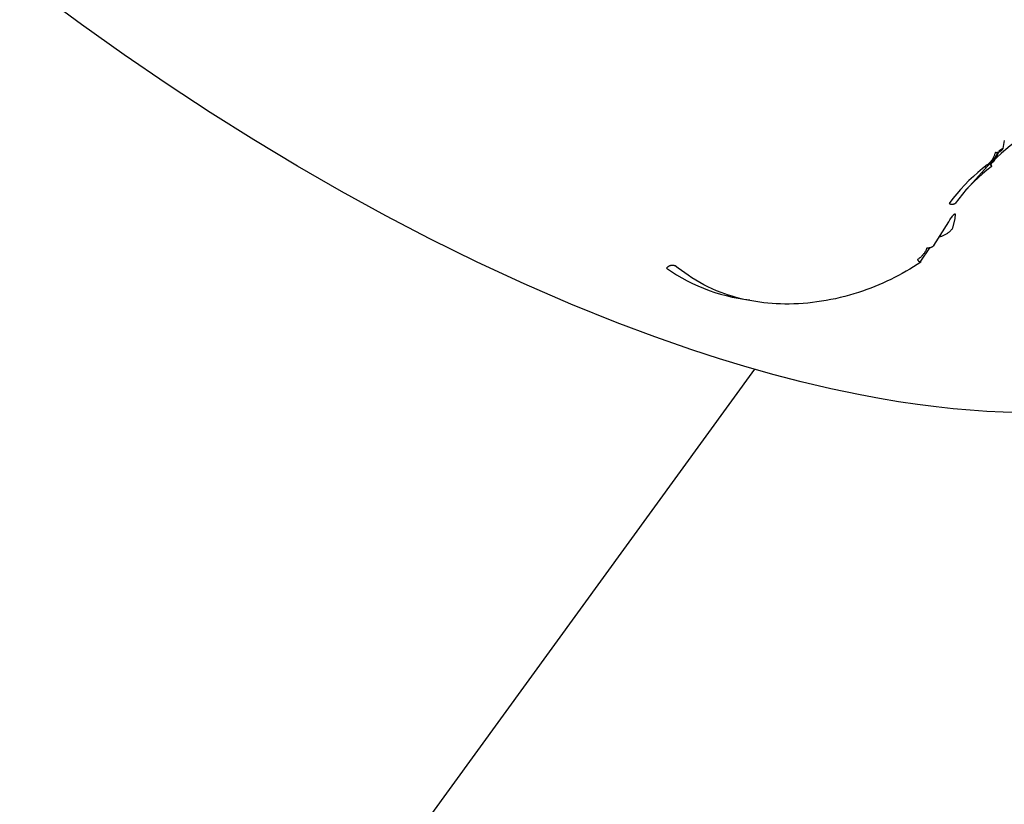
# Model space of a CAD drawing. Units: millimetres. Extents: x -3874 to 3881, y -3683 to 4076.
# Drawn here: x -978 to -886, y -1410 to -1337 of the extents above; entities that cross this region are included whole.
import ezdxf

# ---------------------------------------------------------------- set-up
doc = ezdxf.new("R2010")
doc.units = ezdxf.units.MM
doc.header["$LTSCALE"] = 20
doc.layers.add('2D', color=230, linetype='Continuous', true_color=0xff007f)

msp = doc.modelspace()

# ---------------------------------------------------------------- linework, layer by layer
at = {"layer": '2D'}
for points in [[(-972.045, -1337.552), (-975.964, -1334.647)], [(-968.071, -1340.382), (-972.045, -1337.552)], [(-964.058, -1343.125), (-968.071, -1340.382)], [(-960.012, -1345.779), (-964.058, -1343.125)], [(-955.937, -1348.339), (-960.012, -1345.779)], [(-951.841, -1350.803), (-955.937, -1348.339)], [(-884.741, -1348.554), (-885.182, -1348.889), (-885.612, -1349.237), (-886.03, -1349.6), (-886.436, -1349.976), (-886.83, -1350.364)], [(-885.877, -1349.127), (-885.887, -1349.148), (-885.897, -1349.169), (-885.909, -1349.189), (-885.921, -1349.209), (-885.934, -1349.228), (-885.947, -1349.247), (-885.961, -1349.266), (-885.976, -1349.284), (-885.991, -1349.302), (-886.007, -1349.319), (-886.023, -1349.335), (-886.04, -1349.351), (-886.057, -1349.366), (-886.075, -1349.381), (-886.094, -1349.395), (-886.113, -1349.409), (-886.132, -1349.422), (-886.152, -1349.434), (-886.172, -1349.445), (-886.193, -1349.456), (-886.214, -1349.466), (-886.235, -1349.475), (-886.257, -1349.484), (-886.279, -1349.492), (-886.301, -1349.499), (-886.323, -1349.505), (-886.346, -1349.511), (-886.369, -1349.516), (-886.391, -1349.52), (-886.415, -1349.523), (-886.438, -1349.526), (-886.461, -1349.527), (-886.484, -1349.528), (-886.507, -1349.528), (-886.531, -1349.528), (-886.554, -1349.526), (-886.577, -1349.524), (-886.6, -1349.521)], [(-886.252, -1349.355), (-885.873, -1349.108)], [(-885.745, -1348.4), (-885.877, -1349.127)], [(-889.283, -1352.961), (-886.44, -1349.825)], [(-886.6, -1349.521), (-886.615, -1349.585), (-886.633, -1349.649), (-886.653, -1349.712), (-886.674, -1349.775), (-886.698, -1349.837), (-886.724, -1349.898), (-886.752, -1349.958), (-886.782, -1350.017), (-886.814, -1350.075), (-886.848, -1350.132), (-886.884, -1350.187), (-886.922, -1350.242), (-886.961, -1350.295), (-887.003, -1350.347), (-887.046, -1350.397), (-887.09, -1350.446), (-887.137, -1350.493), (-887.184, -1350.539), (-887.234, -1350.583), (-887.285, -1350.626), (-887.337, -1350.666)], [(-886.293, -1349.479), (-886.329, -1349.575), (-886.368, -1349.67), (-886.411, -1349.764), (-886.456, -1349.856), (-886.505, -1349.946), (-886.557, -1350.035), (-886.612, -1350.122), (-886.67, -1350.206), (-886.731, -1350.289), (-886.795, -1350.37), (-886.861, -1350.448), (-886.93, -1350.524), (-887.002, -1350.598), (-887.076, -1350.669)], [(-886.83, -1350.364), (-886.379, -1349.637)], [(-886.379, -1349.637), (-886.315, -1349.485)], [(-947.728, -1353.165), (-951.841, -1350.803)], [(-887.337, -1350.666), (-887.782, -1351.014), (-888.216, -1351.377), (-888.638, -1351.753), (-889.048, -1352.142), (-889.445, -1352.544), (-889.829, -1352.959), (-890.199, -1353.386), (-890.556, -1353.824), (-890.898, -1354.274)], [(-886.974, -1350.849), (-887.389, -1351.176), (-887.794, -1351.515), (-888.189, -1351.866), (-888.573, -1352.228), (-888.946, -1352.602), (-889.307, -1352.987)], [(-887.439, -1350.926), (-887.563, -1350.842)], [(-887.076, -1350.669), (-887.072, -1350.668), (-887.068, -1350.668), (-887.064, -1350.668), (-887.06, -1350.668), (-887.056, -1350.669), (-887.052, -1350.669), (-887.048, -1350.669), (-887.045, -1350.67), (-887.041, -1350.671), (-887.037, -1350.672), (-887.033, -1350.673), (-887.029, -1350.674), (-887.026, -1350.675), (-887.022, -1350.677), (-887.018, -1350.679), (-887.015, -1350.68), (-887.011, -1350.682), (-887.008, -1350.684), (-887.005, -1350.686), (-887.001, -1350.688), (-886.998, -1350.691), (-886.995, -1350.693), (-886.992, -1350.695), (-886.989, -1350.698), (-886.986, -1350.701), (-886.983, -1350.704), (-886.981, -1350.707), (-886.978, -1350.71), (-886.976, -1350.713), (-886.973, -1350.716), (-886.971, -1350.719), (-886.969, -1350.722), (-886.967, -1350.726), (-886.965, -1350.729), (-886.963, -1350.733), (-886.962, -1350.736), (-886.96, -1350.74), (-886.959, -1350.744), (-886.957, -1350.747), (-886.956, -1350.751), (-886.955, -1350.755), (-886.954, -1350.759), (-886.954, -1350.763), (-886.953, -1350.767), (-886.953, -1350.771), (-886.952, -1350.774), (-886.952, -1350.778), (-886.952, -1350.782), (-886.952, -1350.786), (-886.952, -1350.79), (-886.953, -1350.794), (-886.953, -1350.798), (-886.954, -1350.802), (-886.955, -1350.806), (-886.955, -1350.81), (-886.956, -1350.814), (-886.958, -1350.817), (-886.959, -1350.821), (-886.96, -1350.825), (-886.962, -1350.828), (-886.963, -1350.832), (-886.965, -1350.835), (-886.967, -1350.839), (-886.969, -1350.842), (-886.971, -1350.846), (-886.974, -1350.849)], [(-943.604, -1355.423), (-947.728, -1353.165)], [(-889.307, -1352.987), (-890.355, -1354.275)], [(-890.898, -1354.274), (-890.883, -1354.283), (-890.867, -1354.291), (-890.851, -1354.299), (-890.835, -1354.306), (-890.818, -1354.313), (-890.802, -1354.32), (-890.785, -1354.325), (-890.768, -1354.33), (-890.75, -1354.335), (-890.733, -1354.339), (-890.716, -1354.342), (-890.698, -1354.345), (-890.68, -1354.347), (-890.662, -1354.349), (-890.645, -1354.35), (-890.627, -1354.35), (-890.609, -1354.35), (-890.591, -1354.349), (-890.573, -1354.347), (-890.556, -1354.345), (-890.538, -1354.343), (-890.521, -1354.339), (-890.503, -1354.336), (-890.486, -1354.331), (-890.469, -1354.326), (-890.452, -1354.321), (-890.435, -1354.314), (-890.419, -1354.308), (-890.403, -1354.3), (-890.387, -1354.292), (-890.371, -1354.284), (-890.355, -1354.275)], [(-939.475, -1357.574), (-943.604, -1355.423)], [(-890.71, -1355.632), (-890.655, -1355.553)], [(-890.655, -1355.553), (-890.602, -1355.481)], [(-890.602, -1355.481), (-890.553, -1355.416)], [(-890.553, -1355.416), (-890.529, -1355.387)], [(-890.529, -1355.387), (-890.507, -1355.361)], [(-890.507, -1355.361), (-890.486, -1355.337)], [(-890.486, -1355.337), (-890.466, -1355.316)], [(-890.466, -1355.316), (-890.457, -1355.306)], [(-890.457, -1355.306), (-890.448, -1355.297)], [(-890.448, -1355.297), (-890.439, -1355.289)], [(-890.439, -1355.289), (-890.431, -1355.282)], [(-890.431, -1355.282), (-890.423, -1355.275)], [(-890.423, -1355.275), (-890.419, -1355.272)], [(-890.419, -1355.272), (-890.415, -1355.27)], [(-890.415, -1355.27), (-890.412, -1355.267)], [(-890.412, -1355.267), (-890.408, -1355.265)], [(-890.408, -1355.265), (-890.405, -1355.262)], [(-890.405, -1355.262), (-890.401, -1355.26)], [(-890.401, -1355.26), (-890.398, -1355.258)], [(-890.398, -1355.258), (-890.396, -1355.258)], [(-890.396, -1355.258), (-890.395, -1355.257)], [(-890.395, -1355.257), (-890.393, -1355.256)], [(-890.393, -1355.256), (-890.392, -1355.255)], [(-890.392, -1355.255), (-890.39, -1355.255)], [(-890.39, -1355.255), (-890.388, -1355.254)], [(-890.388, -1355.254), (-890.387, -1355.253)], [(-890.387, -1355.253), (-890.386, -1355.253)], [(-890.386, -1355.253), (-890.384, -1355.252)], [(-890.36, -1355.535), (-890.386, -1355.675)], [(-890.384, -1355.252), (-890.383, -1355.252)], [(-890.383, -1355.252), (-890.381, -1355.252)], [(-890.381, -1355.252), (-890.38, -1355.251)], [(-890.38, -1355.251), (-890.379, -1355.251)], [(-890.379, -1355.251), (-890.377, -1355.251)], [(-890.377, -1355.251), (-890.376, -1355.251)], [(-890.376, -1355.251), (-890.375, -1355.25)], [(-890.375, -1355.25), (-890.374, -1355.25)], [(-890.374, -1355.25), (-890.373, -1355.25)], [(-890.373, -1355.25), (-890.372, -1355.25)], [(-890.373, -1355.25), (-890.373, -1355.25)], [(-890.372, -1355.25), (-890.371, -1355.25)], [(-890.372, -1355.25), (-890.372, -1355.25)], [(-890.371, -1355.25), (-890.37, -1355.25)], [(-890.37, -1355.25), (-890.369, -1355.25)], [(-890.37, -1355.25), (-890.37, -1355.25)], [(-890.369, -1355.25), (-890.368, -1355.251)], [(-890.369, -1355.25), (-890.369, -1355.25)], [(-890.368, -1355.251), (-890.367, -1355.251)], [(-890.368, -1355.251), (-890.368, -1355.251)], [(-890.367, -1355.251), (-890.366, -1355.251)], [(-890.367, -1355.251), (-890.367, -1355.251)], [(-890.366, -1355.251), (-890.365, -1355.251)], [(-890.365, -1355.251), (-890.364, -1355.251)], [(-890.365, -1355.251), (-890.365, -1355.251)], [(-890.364, -1355.251), (-890.363, -1355.252)], [(-890.364, -1355.251), (-890.364, -1355.251)], [(-890.363, -1355.252), (-890.362, -1355.252)], [(-890.363, -1355.252), (-890.363, -1355.252)], [(-890.362, -1355.252), (-890.361, -1355.252)], [(-890.362, -1355.252), (-890.362, -1355.252)], [(-890.361, -1355.252), (-890.361, -1355.253)], [(-890.361, -1355.253), (-890.36, -1355.253)], [(-890.36, -1355.253), (-890.359, -1355.253)], [(-890.36, -1355.253), (-890.36, -1355.253)], [(-890.35, -1355.473), (-890.36, -1355.535)], [(-890.359, -1355.253), (-890.359, -1355.254)], [(-890.359, -1355.254), (-890.358, -1355.254)], [(-890.358, -1355.254), (-890.357, -1355.255)], [(-890.358, -1355.254), (-890.358, -1355.254)], [(-890.358, -1355.254), (-890.358, -1355.254)], [(-890.357, -1355.255), (-890.356, -1355.255)], [(-890.357, -1355.255), (-890.357, -1355.255)], [(-890.356, -1355.255), (-890.356, -1355.256)], [(-890.356, -1355.256), (-890.355, -1355.256)], [(-890.355, -1355.256), (-890.355, -1355.257)], [(-890.355, -1355.257), (-890.354, -1355.257)], [(-890.355, -1355.257), (-890.355, -1355.257)], [(-890.354, -1355.257), (-890.354, -1355.258)], [(-890.354, -1355.258), (-890.353, -1355.258)], [(-890.353, -1355.258), (-890.353, -1355.259)], [(-890.353, -1355.258), (-890.353, -1355.258)], [(-890.353, -1355.259), (-890.352, -1355.259)], [(-890.352, -1355.259), (-890.352, -1355.26)], [(-890.352, -1355.26), (-890.351, -1355.26)], [(-890.351, -1355.26), (-890.351, -1355.261)], [(-890.351, -1355.261), (-890.35, -1355.262)], [(-890.35, -1355.262), (-890.35, -1355.263)], [(-890.35, -1355.263), (-890.349, -1355.264)], [(-890.342, -1355.417), (-890.35, -1355.473)], [(-890.349, -1355.264), (-890.348, -1355.265)], [(-890.348, -1355.265), (-890.348, -1355.266)], [(-890.348, -1355.266), (-890.347, -1355.267)], [(-890.347, -1355.267), (-890.346, -1355.268)], [(-890.346, -1355.268), (-890.346, -1355.27)], [(-890.346, -1355.27), (-890.345, -1355.271)], [(-890.345, -1355.271), (-890.345, -1355.272)], [(-890.345, -1355.272), (-890.344, -1355.274)], [(-890.344, -1355.274), (-890.344, -1355.275)], [(-890.344, -1355.275), (-890.343, -1355.276)], [(-890.343, -1355.276), (-890.343, -1355.278)], [(-890.343, -1355.278), (-890.342, -1355.279)], [(-890.342, -1355.279), (-890.342, -1355.281)], [(-890.342, -1355.281), (-890.341, -1355.284)], [(-890.34, -1355.391), (-890.342, -1355.417)], [(-890.341, -1355.284), (-890.34, -1355.288)], [(-890.34, -1355.288), (-890.34, -1355.291)], [(-890.34, -1355.291), (-890.339, -1355.295)], [(-890.338, -1355.367), (-890.34, -1355.391)], [(-890.339, -1355.295), (-890.339, -1355.299)], [(-890.339, -1355.299), (-890.338, -1355.303)], [(-890.338, -1355.303), (-890.338, -1355.307)], [(-890.338, -1355.307), (-890.337, -1355.316)], [(-890.337, -1355.356), (-890.338, -1355.367)], [(-890.337, -1355.316), (-890.337, -1355.325)], [(-890.337, -1355.325), (-890.337, -1355.335)], [(-890.337, -1355.335), (-890.337, -1355.345)], [(-890.337, -1355.345), (-890.337, -1355.356)], [(-892.325, -1358.214), (-890.948, -1355.997)], [(-890.948, -1355.997), (-890.826, -1355.807)], [(-890.826, -1355.807), (-890.71, -1355.632)], [(-890.386, -1355.675), (-890.583, -1356.591)], [(-890.583, -1356.591), (-890.624, -1356.647), (-890.666, -1356.701), (-890.71, -1356.754), (-890.756, -1356.805), (-890.804, -1356.855), (-890.854, -1356.903), (-890.905, -1356.949), (-890.958, -1356.994), (-891.012, -1357.036), (-891.067, -1357.077), (-891.124, -1357.116), (-891.183, -1357.153), (-891.242, -1357.188), (-891.303, -1357.221), (-891.365, -1357.251), (-891.428, -1357.28), (-891.491, -1357.306), (-891.556, -1357.33), (-891.621, -1357.352), (-891.687, -1357.372), (-891.754, -1357.389), (-891.822, -1357.405)], [(-935.048, -1359.755), (-939.475, -1357.574)], [(-892.325, -1358.214), (-892.343, -1358.233), (-892.362, -1358.25), (-892.381, -1358.267), (-892.401, -1358.284), (-892.422, -1358.299), (-892.443, -1358.314), (-892.465, -1358.329), (-892.487, -1358.342), (-892.509, -1358.355), (-892.532, -1358.367), (-892.555, -1358.378), (-892.579, -1358.389), (-892.603, -1358.398), (-892.627, -1358.407), (-892.652, -1358.415), (-892.677, -1358.422), (-892.702, -1358.428), (-892.727, -1358.434), (-892.753, -1358.438), (-892.778, -1358.442), (-892.804, -1358.444), (-892.83, -1358.446), (-892.855, -1358.447), (-892.881, -1358.448), (-892.907, -1358.447), (-892.933, -1358.445), (-892.959, -1358.443), (-892.984, -1358.439)], [(-892.984, -1358.439), (-893.01, -1358.506), (-893.038, -1358.572), (-893.068, -1358.637), (-893.1, -1358.701), (-893.134, -1358.763), (-893.171, -1358.825), (-893.209, -1358.885), (-893.249, -1358.944), (-893.292, -1359.002), (-893.336, -1359.058), (-893.382, -1359.113), (-893.43, -1359.166), (-893.479, -1359.218), (-893.531, -1359.267), (-893.584, -1359.316), (-893.638, -1359.362), (-893.694, -1359.406), (-893.752, -1359.449), (-893.81, -1359.489), (-893.871, -1359.528)], [(-893.551, -1359.675), (-892.717, -1358.423)], [(-930.648, -1361.794), (-935.048, -1359.755)], [(-916.53, -1360.12), (-916.553, -1360.111), (-916.576, -1360.103), (-916.599, -1360.096), (-916.623, -1360.09), (-916.647, -1360.085), (-916.671, -1360.081), (-916.695, -1360.077), (-916.719, -1360.074), (-916.743, -1360.072), (-916.767, -1360.071), (-916.792, -1360.071), (-916.816, -1360.071), (-916.841, -1360.073), (-916.865, -1360.075), (-916.889, -1360.078), (-916.913, -1360.082), (-916.937, -1360.086), (-916.961, -1360.092), (-916.984, -1360.098), (-917.007, -1360.105), (-917.03, -1360.113), (-917.053, -1360.122), (-917.076, -1360.132), (-917.098, -1360.142), (-917.119, -1360.153), (-917.141, -1360.165), (-917.162, -1360.177), (-917.182, -1360.19), (-917.202, -1360.204), (-917.222, -1360.219), (-917.241, -1360.234), (-917.259, -1360.25), (-917.277, -1360.267), (-917.294, -1360.284), (-917.311, -1360.302), (-917.327, -1360.32), (-917.342, -1360.339)], [(-916.235, -1360.335), (-916.53, -1360.12)], [(-894.241, -1360.198), (-894.585, -1360.41)], [(-893.902, -1359.98), (-894.241, -1360.198)], [(-893.566, -1359.757), (-893.902, -1359.98)], [(-893.871, -1359.528), (-893.863, -1359.542), (-893.854, -1359.555), (-893.846, -1359.568), (-893.836, -1359.581), (-893.827, -1359.593), (-893.817, -1359.605), (-893.806, -1359.617), (-893.795, -1359.628), (-893.784, -1359.639), (-893.772, -1359.65), (-893.76, -1359.66), (-893.748, -1359.67), (-893.735, -1359.679), (-893.722, -1359.688), (-893.709, -1359.697), (-893.695, -1359.705), (-893.682, -1359.712), (-893.667, -1359.719), (-893.653, -1359.726), (-893.639, -1359.732), (-893.624, -1359.738), (-893.609, -1359.743), (-893.594, -1359.747), (-893.579, -1359.751), (-893.563, -1359.755)], [(-893.563, -1359.755), (-893.551, -1359.675)], [(-917.342, -1360.339), (-916.878, -1360.655), (-916.402, -1360.956), (-915.917, -1361.241), (-915.423, -1361.509), (-914.92, -1361.76), (-914.409, -1361.994), (-913.89, -1362.211), (-913.364, -1362.41), (-912.831, -1362.591), (-912.293, -1362.755), (-911.75, -1362.9), (-911.202, -1363.026), (-910.65, -1363.134), (-910.095, -1363.223), (-909.537, -1363.294)], [(-915.325, -1360.979), (-916.235, -1360.335)], [(-914.969, -1361.223), (-915.322, -1360.982)], [(-895.641, -1361.01), (-896.001, -1361.198)], [(-895.285, -1360.816), (-895.641, -1361.01)], [(-894.933, -1360.616), (-895.285, -1360.816)], [(-894.585, -1360.41), (-894.933, -1360.616)], [(-926.28, -1363.688), (-930.648, -1361.794)], [(-914.607, -1361.453), (-914.969, -1361.223)], [(-914.234, -1361.673), (-914.607, -1361.453)], [(-913.852, -1361.882), (-914.234, -1361.673)], [(-913.461, -1362.081), (-913.852, -1361.882)], [(-897.849, -1362.042), (-898.227, -1362.192)], [(-897.473, -1361.886), (-897.849, -1362.042)], [(-897.1, -1361.724), (-897.473, -1361.886)], [(-896.73, -1361.555), (-897.1, -1361.724)], [(-896.364, -1361.379), (-896.73, -1361.555)], [(-896.001, -1361.198), (-896.364, -1361.379)], [(-913.061, -1362.268), (-913.461, -1362.081)], [(-912.652, -1362.445), (-913.061, -1362.268)], [(-912.234, -1362.61), (-912.652, -1362.445)], [(-911.891, -1362.735), (-912.234, -1362.61)], [(-911.544, -1362.853), (-911.891, -1362.735)], [(-911.192, -1362.962), (-911.544, -1362.853)], [(-910.836, -1363.065), (-911.192, -1362.962)], [(-900.667, -1362.977), (-901.099, -1363.085)], [(-900.237, -1362.86), (-900.667, -1362.977)], [(-899.807, -1362.734), (-900.237, -1362.86)], [(-899.379, -1362.6), (-899.807, -1362.734)], [(-898.993, -1362.47), (-899.379, -1362.6)], [(-898.609, -1362.334), (-898.993, -1362.47)], [(-898.227, -1362.192), (-898.609, -1362.334)], [(-921.952, -1365.432), (-926.28, -1363.688)], [(-910.476, -1363.159), (-910.836, -1363.065)], [(-910.111, -1363.246), (-910.476, -1363.159)], [(-909.743, -1363.325), (-910.111, -1363.246)], [(-909.372, -1363.396), (-909.743, -1363.325)], [(-908.997, -1363.459), (-909.372, -1363.396)], [(-908.618, -1363.515), (-908.997, -1363.459)], [(-908.237, -1363.563), (-908.618, -1363.515)], [(-907.852, -1363.602), (-908.237, -1363.563)], [(-907.465, -1363.635), (-907.852, -1363.602)], [(-907.075, -1363.659), (-907.465, -1363.635)], [(-906.682, -1363.675), (-907.075, -1363.659)], [(-906.288, -1363.683), (-906.682, -1363.675)], [(-905.859, -1363.684), (-906.288, -1363.683)], [(-905.429, -1363.675), (-905.859, -1363.684)], [(-904.998, -1363.656), (-905.429, -1363.675)], [(-904.566, -1363.629), (-904.998, -1363.656)], [(-904.133, -1363.592), (-904.566, -1363.629)], [(-903.7, -1363.547), (-904.133, -1363.592)], [(-903.266, -1363.492), (-903.7, -1363.547)], [(-902.832, -1363.429), (-903.266, -1363.492)], [(-902.398, -1363.356), (-902.832, -1363.429)], [(-901.965, -1363.274), (-902.398, -1363.356)], [(-901.532, -1363.184), (-901.965, -1363.274)], [(-901.099, -1363.085), (-901.532, -1363.184)], [(-918.441, -1366.748), (-921.952, -1365.432)], [(-914.968, -1367.957), (-918.441, -1366.748)], [(-912.373, -1368.8), (-914.968, -1367.957)], [(-909.803, -1369.58), (-912.373, -1368.8)], [(-909.12, -1369.779), (-1529.799, -2224.07)], [(-907.26, -1370.298), (-909.803, -1369.58)], [(-904.744, -1370.953), (-907.26, -1370.298)], [(-901.965, -1371.608), (-904.744, -1370.953)], [(-899.225, -1372.182), (-901.965, -1371.608)], [(-897.419, -1372.519), (-899.225, -1372.182)], [(-895.632, -1372.819), (-897.419, -1372.519)], [(-893.863, -1373.08), (-895.632, -1372.819)], [(-892.114, -1373.304), (-893.863, -1373.08)], [(-890.524, -1373.476), (-892.114, -1373.304)], [(-888.95, -1373.615), (-890.524, -1373.476)], [(-887.391, -1373.721), (-888.95, -1373.615)], [(-885.849, -1373.793), (-887.391, -1373.721)], [(-884.323, -1373.831), (-885.849, -1373.793)]]:
    msp.add_lwpolyline(points, dxfattribs=at)

doc.saveas('drawing.dxf')
